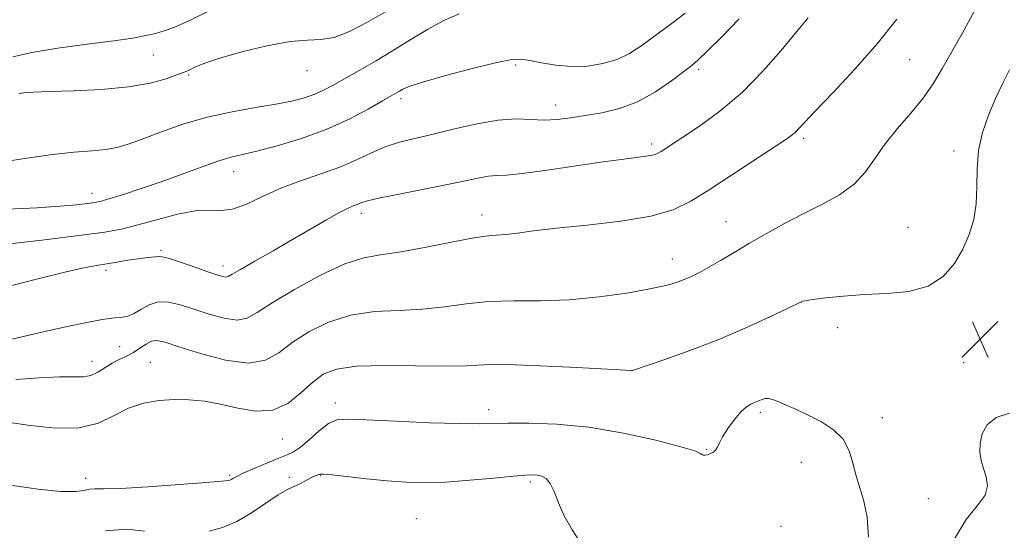
# Model space of a CAD drawing. Extents: x 2059800 to 2062700, y 339800 to 342700.
# Drawn here: x 2060545 to 2060758, y 340281 to 340392 of the extents above; entities that cross this region are included whole.
import ezdxf

# ---------------------------------------------------------------- set-up
doc = ezdxf.new("R2010")
doc.units = 0
doc.header["$MEASUREMENT"] = 0
for name, color, linetype, lineweight in [('DTM SPOT ELEVATION', 2, 'Continuous', 13), ('INDEX CONTOUR', 41, 'Continuous', 13), ('INTERMEDIATE CONTOUR', 44, 'Continuous', 0), ('SPOT ELEVATION', 7, 'Continuous', 0)]:
    doc.layers.add(name, color=color, linetype=linetype, lineweight=lineweight)

# ---------------------------------------------------------------- blocks, each defined once
blk = doc.blocks.new('SPOT')
at = {"layer": 'SPOT ELEVATION'}
for p, q in [((-3.91, -3.91), (3.82, 3.81)), ((-1.65, 3.77), (1.72, -3.93))]:
    blk.add_line(p, q, dxfattribs=at)

msp = doc.modelspace()

# ---------------------------------------------------------------- linework, layer by layer
at = {"layer": 'DTM SPOT ELEVATION'}
for p in [(2060573.44, 340383.99, 1130.88), (2060737.43, 340382.99, 1142.91), (2060606.79, 340380.59, 1132.68), (2060652.04, 340381.84, 1136.28), (2060691.68, 340380.92, 1138.31), (2060581.12, 340379.66, 1132.18), (2060627.13, 340374.54, 1136.38), (2060660.7, 340373.14, 1137.38), (2060714.47, 340365.98, 1142.31), (2060681.49, 340364.76, 1139.61), (2060747.01, 340363.23, 1145.61), (2060590.89, 340358.73, 1136.68), (2060560.17, 340354.05, 1135.38), (2060618.53, 340349.69, 1140.48), (2060644.72, 340349.39, 1141.38), (2060697.62, 340347.94, 1143.21), (2060737.07, 340346.72, 1145.41), (2060575.13, 340341.7, 1139.78), (2060685.98, 340339.86, 1143.31), (2060563.21, 340337.37, 1140.38), (2060588.59, 340338.33, 1139.48), (2060713.93, 340330.51, 1146.01), (2060721.79, 340324.96, 1146.31), (2060566.21, 340320.87, 1142.98), (2060560.15, 340317.66, 1143.38), (2060572.79, 340317.46, 1145.18), (2060749.14, 340317.38, 1146.61), (2060677.24, 340315.75, 1145.99), (2060612.9, 340308.64, 1147.48), (2060646.15, 340307.23, 1147.48), (2060705.06, 340306.66, 1148.31), (2060731.5, 340305.49, 1147.51), (2060601.42, 340300.86, 1146.78), (2060693.41, 340298.62, 1147.91), (2060713.94, 340295.79, 1148.71), (2060558.78, 340292.31, 1147.48), (2060590.05, 340292.98, 1147.78), (2060602.95, 340292.56, 1149.68), (2060609.64, 340292.94, 1150.08), (2060655.17, 340291.58, 1150.28), (2060741.44, 340287.96, 1147.01), (2060630.51, 340283.59, 1151.18), (2060709.5, 340281.96, 1149.51)]:
    msp.add_point(p, dxfattribs=at)
at = {"layer": 'INDEX CONTOUR'}
for points in [[(2060585.404, 340393.508, 1130), (2060581.202, 340391.412, 1130), (2060578.1099, 340390.027, 1130), (2060575.848, 340389.208, 1130), (2060573.928, 340388.677, 1130), (2060571.8431, 340388.196, 1130), (2060569.025, 340387.676, 1130), (2060564.889, 340387.065, 1130), (2060559.16, 340386.326, 1130), (2060552.809, 340385.476, 1130), (2060547.117, 340384.545, 1130), (2060543.0489, 340383.566, 1130)], [(2060715.448, 340392.071, 1140), (2060713.238, 340389.431, 1140), (2060709.9349, 340385.427, 1140), (2060705.767, 340380.634, 1140), (2060701.094, 340375.867, 1140), (2060696.301, 340371.804, 1140), (2060691.859, 340368.586, 1140), (2060688.26, 340366.215, 1140), (2060683.528, 340363.137, 1140), (2060682.854, 340362.73, 1140), (2060682.038, 340362.412, 1140), (2060680.746, 340362.1421, 1140), (2060678.654, 340361.865, 1140), (2060675.481, 340361.478, 1140), (2060670.958, 340360.869, 1140), (2060658.83, 340359.044, 1140), (2060653.504, 340358.313, 1140), (2060650.004, 340357.981, 1140), (2060647.8359, 340357.882, 1140), (2060646.15, 340357.766, 1140), (2060644.176, 340357.426, 1140), (2060641.457, 340356.836, 1140), (2060637.616, 340356.016, 1140), (2060632.538, 340355.011, 1140), (2060627.148, 340353.966, 1140), (2060622.6369, 340353.053, 1140), (2060619.872, 340352.399, 1140), (2060618.447, 340351.957, 1140), (2060617.634, 340351.633, 1140), (2060616.783, 340351.315, 1140), (2060615.555, 340350.798, 1140), (2060613.687, 340349.859, 1140), (2060610.992, 340348.338, 1140), (2060603.641, 340344.03, 1140), (2060599.425, 340341.607, 1140), (2060595.472, 340339.355, 1140), (2060592.391, 340337.583, 1140), (2060590.596, 340336.514, 1140), (2060589.725, 340336.025, 1140), (2060589.222, 340335.912, 1140), (2060588.575, 340336.012, 1140), (2060587.441, 340336.354, 1140), (2060585.522, 340337.0129, 1140), (2060582.7, 340338, 1140), (2060579.5851, 340339.072, 1140), (2060576.9669, 340339.924, 1140), (2060575.415, 340340.332, 1140), (2060574.601, 340340.401, 1140), (2060573.977, 340340.316, 1140), (2060573.079, 340340.222, 1140), (2060571.793, 340340.101, 1140), (2060570.089, 340339.892, 1140), (2060567.982, 340339.561, 1140), (2060565.663, 340339.163, 1140), (2060563.369, 340338.78, 1140), (2060561.162, 340338.435, 1140), (2060558.411, 340337.928, 1140), (2060554.313, 340337, 1140), (2060548.409, 340335.508, 1140), (2060541.629, 340333.774, 1140)], [(2060666.13, 340278.32, 1150), (2060664.252, 340281.204, 1150), (2060662.558, 340284.242, 1150), (2060661.301, 340287.063, 1150), (2060660.36, 340289.454, 1150), (2060659.5211, 340291.238, 1150), (2060658.617, 340292.308, 1150), (2060657.6659, 340292.828, 1150), (2060656.733, 340293.031, 1150), (2060655.765, 340293.104, 1150), (2060654.242, 340293.046, 1150), (2060651.5301, 340292.811, 1150), (2060647.25, 340292.389, 1150), (2060642.056, 340291.911, 1150), (2060636.859, 340291.54, 1150), (2060632.338, 340291.409, 1150), (2060628.254, 340291.513, 1150), (2060624.136, 340291.811, 1150), (2060619.71, 340292.249, 1150), (2060612.216, 340293.067, 1150), (2060610.369, 340293.221, 1150), (2060609.591, 340293.217, 1150), (2060609.301, 340293.136, 1150), (2060609.006, 340293.033, 1150), (2060608.5639, 340292.8661, 1150), (2060607.922, 340292.567, 1150), (2060606.02, 340291.544, 1150), (2060604.923, 340291.006, 1150), (2060603.793, 340290.526, 1150), (2060602.4121, 340289.871, 1150), (2060600.5, 340288.739, 1150), (2060597.88, 340286.959, 1150), (2060594.786, 340284.888, 1150), (2060591.555, 340283.015, 1150), (2060588.466, 340281.717, 1150), (2060585.577, 340280.922, 1150)], [(2060571.553, 340280.907, 1150), (2060567.626, 340281.31, 1150), (2060563.114, 340280.991, 1150)]]:
    msp.add_polyline3d(points, dxfattribs=at)
at = {"layer": 'INTERMEDIATE CONTOUR'}
for points in [[(2060639.779, 340392.8959, 1134), (2060636.412, 340391.494, 1134), (2060632.868, 340389.542, 1134), (2060629.145, 340387.251, 1134), (2060625.349, 340384.879, 1134), (2060621.601, 340382.65, 1134), (2060618.096, 340380.655, 1134), (2060612.573, 340377.568, 1134), (2060610.473, 340376.457, 1134), (2060608.449, 340375.542, 1134), (2060606.211, 340374.752, 1134), (2060603.486, 340374.035, 1134), (2060600.003, 340373.343, 1134), (2060595.6, 340372.615, 1134), (2060590.535, 340371.727, 1134), (2060585.1719, 340370.542, 1134), (2060579.88, 340368.994, 1134), (2060575.036, 340367.313, 1134), (2060571.022, 340365.801, 1134), (2060568.05, 340364.693, 1134), (2060565.656, 340363.96, 1134), (2060563.208, 340363.505, 1134), (2060560.161, 340363.219, 1134), (2060556.331, 340362.929, 1134), (2060551.622, 340362.452, 1134), (2060546.091, 340361.673, 1134), (2060540.409, 340360.77, 1134)], [(2060688.745, 340393.073, 1136), (2060686.526, 340391.356, 1136), (2060679.1491, 340385.936, 1136), (2060676.71, 340384.357, 1136), (2060674.023, 340383.058, 1136), (2060670.941, 340382.127, 1136), (2060667.572, 340381.598, 1136), (2060664.092, 340381.49, 1136), (2060660.688, 340381.783, 1136), (2060657.606, 340382.295, 1136), (2060655.108, 340382.804, 1136), (2060653.2381, 340383.099, 1136), (2060651.189, 340383.009, 1136), (2060647.938, 340382.376, 1136), (2060642.883, 340381.134, 1136), (2060637.113, 340379.601, 1136), (2060632.139, 340378.19, 1136), (2060629.091, 340377.215, 1136), (2060627.582, 340376.604, 1136), (2060626.846, 340376.191, 1136), (2060626.171, 340375.79, 1136), (2060623.132, 340374.039, 1136), (2060620.027, 340372.271, 1136), (2060615.89, 340370.106, 1136), (2060610.964, 340367.893, 1136), (2060605.565, 340365.936, 1136), (2060600.319, 340364.346, 1136), (2060595.929, 340363.186, 1136), (2060592.828, 340362.45, 1136), (2060590.379, 340361.855, 1136), (2060587.678, 340361.0499, 1136), (2060584.048, 340359.783, 1136), (2060579.722, 340358.202, 1136), (2060575.163, 340356.555, 1136), (2060570.808, 340355.061, 1136), (2060567.006, 340353.824, 1136), (2060564.08, 340352.917, 1136), (2060562.186, 340352.376, 1136), (2060560.802, 340352.076, 1136), (2060559.233, 340351.854, 1136), (2060556.856, 340351.58, 1136), (2060553.308, 340351.256, 1136), (2060548.296, 340350.9201, 1136), (2060541.767, 340350.599, 1136)], [(2060751.436, 340393.597, 1144), (2060748.797, 340388.636, 1144), (2060744.397, 340380.91, 1144), (2060742.498, 340377.753, 1144), (2060740.333, 340374.674, 1144), (2060737.66, 340371.44, 1144), (2060734.774, 340368.106, 1144), (2060732.104, 340364.797, 1144), (2060729.923, 340361.629, 1144), (2060727.868, 340358.686, 1144), (2060725.42, 340356.045, 1144), (2060722.199, 340353.741, 1144), (2060718.39, 340351.648, 1144), (2060714.318, 340349.603, 1144), (2060710.269, 340347.482, 1144), (2060706.3691, 340345.327, 1144), (2060702.706, 340343.223, 1144), (2060699.36, 340341.252, 1144), (2060696.4, 340339.494, 1144), (2060693.888, 340338.03, 1144), (2060691.844, 340336.909, 1144), (2060690.126, 340336.058, 1144), (2060688.551, 340335.373, 1144), (2060686.87, 340334.754, 1144), (2060684.583, 340334.1109, 1144), (2060681.1221, 340333.36, 1144), (2060676.131, 340332.466, 1144), (2060670.079, 340331.604, 1144), (2060663.645, 340331.003, 1144), (2060657.408, 340330.801, 1144), (2060651.551, 340330.777, 1144), (2060646.1601, 340330.623, 1144), (2060641.25, 340330.128, 1144), (2060636.567, 340329.476, 1144), (2060631.785, 340328.947, 1144), (2060626.678, 340328.705, 1144), (2060621.414, 340328.429, 1144), (2060616.257, 340327.681, 1144), (2060611.453, 340326.1521, 1144), (2060607.178, 340324.055, 1144), (2060603.589, 340321.733, 1144), (2060600.679, 340319.547, 1144), (2060597.7861, 340317.924, 1144), (2060594.087, 340317.309, 1144), (2060589.094, 340317.957, 1144), (2060583.669, 340319.364, 1144), (2060579.013, 340320.835, 1144), (2060576.008, 340321.798, 1144), (2060574.267, 340322.177, 1144), (2060573.0879, 340322.016, 1144), (2060571.887, 340321.392, 1144), (2060570.564, 340320.505, 1144), (2060569.141, 340319.584, 1144), (2060567.641, 340318.798, 1144), (2060566.095, 340318.066, 1144), (2060564.536, 340317.247, 1144), (2060561.46, 340315.298, 1144), (2060559.929, 340314.6, 1144), (2060558.31, 340314.3331, 1144), (2060553.111, 340314.307, 1144), (2060548.762, 340314.088, 1144), (2060543.663, 340313.702, 1144)], [(2060623.817, 340393.363, 1132), (2060619.788, 340391, 1132), (2060615.998, 340389.07, 1132), (2060612.654, 340387.816, 1132), (2060609.804, 340387.346, 1132), (2060606.869, 340387.233, 1132), (2060603.113, 340386.916, 1132), (2060598.108, 340385.987, 1132), (2060592.658, 340384.658, 1132), (2060587.874, 340383.2961, 1132), (2060584.603, 340382.2, 1132), (2060582.642, 340381.4, 1132), (2060581.52, 340380.8599, 1132), (2060580.77, 340380.515, 1132), (2060579.934, 340380.19, 1132), (2060578.554, 340379.684, 1132), (2060576.229, 340378.869, 1132), (2060572.777, 340377.919, 1132), (2060568.076, 340377.085, 1132), (2060562.2111, 340376.554, 1132), (2060556.104, 340376.264, 1132), (2060550.888, 340376.095, 1132), (2060547.416, 340375.945, 1132), (2060545.425, 340375.802, 1132), (2060544.3741, 340375.6719, 1132)], [(2060700.432, 340391.795, 1138), (2060696.668, 340387.924, 1138), (2060693.547, 340384.817, 1138), (2060691.591, 340382.94, 1138), (2060690.201, 340381.742, 1138), (2060688.498, 340380.418, 1138), (2060685.816, 340378.396, 1138), (2060682.3321, 340376.023, 1138), (2060678.439, 340373.8809, 1138), (2060674.486, 340372.41, 1138), (2060670.659, 340371.498, 1138), (2060667.102, 340370.894, 1138), (2060663.91, 340370.402, 1138), (2060660.979, 340370.0501, 1138), (2060658.157, 340369.924, 1138), (2060655.27, 340370.039, 1138), (2060652.053, 340370.141, 1138), (2060648.223, 340369.906, 1138), (2060643.638, 340369.119, 1138), (2060638.737, 340367.996, 1138), (2060634.103, 340366.864, 1138), (2060630.175, 340365.953, 1138), (2060626.82, 340365.121, 1138), (2060623.759, 340364.132, 1138), (2060620.729, 340362.819, 1138), (2060617.511, 340361.292, 1138), (2060613.9019, 340359.728, 1138), (2060609.786, 340358.254, 1138), (2060605.406, 340356.78, 1138), (2060601.095, 340355.164, 1138), (2060597.139, 340353.3589, 1138), (2060593.64, 340351.693, 1138), (2060590.649, 340350.587, 1138), (2060588.1221, 340350.294, 1138), (2060585.618, 340350.392, 1138), (2060582.6, 340350.287, 1138), (2060578.726, 340349.552, 1138), (2060574.438, 340348.414, 1138), (2060570.376, 340347.262, 1138), (2060566.859, 340346.386, 1138), (2060562.929, 340345.669, 1138), (2060557.305, 340344.893, 1138), (2060549.284, 340343.911, 1138), (2060540.451, 340342.863, 1138)], [(2060734.666, 340391.738, 1142), (2060730.35, 340386.384, 1142), (2060725.526, 340380.923, 1142), (2060720.833, 340375.903, 1142), (2060717.034, 340371.928, 1142), (2060714.67, 340369.42, 1142), (2060713.403, 340368.05, 1142), (2060712.675, 340367.307, 1142), (2060711.92, 340366.688, 1142), (2060710.543, 340365.738, 1142), (2060698.786, 340357.97, 1142), (2060693.978, 340354.8151, 1142), (2060690.008, 340352.332, 1142), (2060686.14, 340350.487, 1142), (2060681.289, 340349.104, 1142), (2060674.774, 340348.026, 1142), (2060667.531, 340347.171, 1142), (2060660.8971, 340346.4761, 1142), (2060655.909, 340345.895, 1142), (2060652.3921, 340345.443, 1142), (2060649.869, 340345.149, 1142), (2060647.815, 340344.999, 1142), (2060645.508, 340344.795, 1142), (2060642.18, 340344.293, 1142), (2060637.371, 340343.35, 1142), (2060631.855, 340342.229, 1142), (2060626.7141, 340341.294, 1142), (2060622.683, 340340.741, 1142), (2060619.112, 340340.107, 1142), (2060615.001, 340338.759, 1142), (2060609.714, 340336.296, 1142), (2060604.063, 340333.242, 1142), (2060599.22, 340330.3471, 1142), (2060596.001, 340328.234, 1142), (2060593.801, 340327, 1142), (2060591.655, 340326.61, 1142), (2060588.835, 340326.985, 1142), (2060585.555, 340327.859, 1142), (2060579.3361, 340329.883, 1142), (2060576.781, 340330.499, 1142), (2060574.536, 340330.549, 1142), (2060572.543, 340329.915, 1142), (2060570.765, 340328.914, 1142), (2060569.169, 340327.97, 1142), (2060567.724, 340327.408, 1142), (2060566.392, 340327.159, 1142), (2060565.136, 340327.055, 1142), (2060563.83, 340326.935, 1142), (2060561.998, 340326.661, 1142), (2060559.073, 340326.101, 1142), (2060554.775, 340325.19, 1142), (2060549.948, 340324.123, 1142), (2060542.833, 340322.504, 1142)], [(2060759.026, 340380.76, 1146), (2060757.59, 340377.898, 1146), (2060756.035, 340374.592, 1146), (2060754.511, 340371.005, 1146), (2060753.212, 340367.225, 1146), (2060752.343, 340363.322, 1146), (2060752.014, 340359.3741, 1146), (2060751.958, 340355.493, 1146), (2060751.815, 340351.801, 1146), (2060751.289, 340348.38, 1146), (2060750.331, 340345.147, 1146), (2060748.955, 340341.982, 1146), (2060747.138, 340338.845, 1146), (2060744.703, 340336.039, 1146), (2060741.439, 340333.95, 1146), (2060737.243, 340332.827, 1146), (2060732.471, 340332.372, 1146), (2060727.589, 340332.149, 1146), (2060723.042, 340331.815, 1146), (2060719.191, 340331.401, 1146), (2060716.375, 340331.03, 1146), (2060714.8, 340330.7969, 1146), (2060714.152, 340330.68, 1146), (2060713.874, 340330.573, 1146), (2060710.904, 340329.125, 1146), (2060707.092, 340327.289, 1146), (2060701.933, 340324.906, 1146), (2060696.028, 340322.3749, 1146), (2060690.002, 340320.053, 1146), (2060684.578, 340318.1291, 1146), (2060677.308, 340315.675, 1146), (2060677.185, 340315.688, 1146), (2060665.246, 340316.35, 1146), (2060657.292, 340316.732, 1146), (2060650.092, 340316.956, 1146), (2060645.115, 340316.907, 1146), (2060641.277, 340316.723, 1146), (2060636.856, 340316.601, 1146), (2060623.7159, 340316.751, 1146), (2060617.512, 340316.603, 1146), (2060613.192, 340316.007, 1146), (2060610.294, 340314.868, 1146), (2060607.958, 340313.119, 1146), (2060605.46, 340310.825, 1146), (2060602.608, 340308.575, 1146), (2060599.3441, 340307.09, 1146), (2060595.665, 340306.866, 1146), (2060591.798, 340307.509, 1146), (2060588.022, 340308.402, 1146), (2060584.545, 340309.039, 1146), (2060581.271, 340309.356, 1146), (2060578.032, 340309.401, 1146), (2060574.706, 340309.188, 1146), (2060571.362, 340308.61, 1146), (2060568.115, 340307.529, 1146), (2060564.981, 340305.9299, 1146), (2060561.579, 340304.299, 1146), (2060557.425, 340303.25, 1146), (2060552.272, 340303.199, 1146), (2060546.807, 340303.789, 1146), (2060541.951, 340304.465, 1146)], [(2060706.092, 340309.619, 1148), (2060705.413, 340309.415, 1148), (2060704.656, 340309.11, 1148), (2060703.007, 340308.412, 1148), (2060702.049, 340307.832, 1148), (2060700.88, 340306.774, 1148), (2060699.466, 340305.1001, 1148), (2060698.031, 340303.133, 1148), (2060696.865, 340301.315, 1148), (2060696.162, 340299.989, 1148), (2060695.756, 340299.099, 1148), (2060695.387, 340298.487, 1148), (2060694.86, 340298.025, 1148), (2060694.226, 340297.684, 1148), (2060693.602, 340297.462, 1148), (2060693.081, 340297.357, 1148), (2060692.678, 340297.367, 1148), (2060692.383, 340297.49, 1148), (2060692.032, 340297.747, 1148), (2060690.831, 340298.265, 1148), (2060687.827, 340299.193, 1148), (2060682.418, 340300.588, 1148), (2060675.395, 340302.127, 1148), (2060667.897, 340303.396, 1148), (2060660.931, 340304.085, 1148), (2060654.971, 340304.304, 1148), (2060650.359, 340304.271, 1148), (2060647.132, 340304.179, 1148), (2060644.117, 340304.125, 1148), (2060639.835, 340304.179, 1148), (2060633.363, 340304.387, 1148), (2060626.005, 340304.6851, 1148), (2060619.617, 340304.981, 1148), (2060615.561, 340305.156, 1148), (2060613.217, 340304.976, 1148), (2060611.471, 340304.175, 1148), (2060609.455, 340302.628, 1148), (2060607.293, 340300.751, 1148), (2060605.358, 340299.099, 1148), (2060603.877, 340298.066, 1148), (2060602.494, 340297.408, 1148), (2060600.71, 340296.723, 1148), (2060598.212, 340295.719, 1148), (2060595.452, 340294.554, 1148), (2060593.068, 340293.497, 1148), (2060591.54, 340292.757, 1148), (2060590.71, 340292.3011, 1148), (2060590.255, 340292.035, 1148), (2060589.7471, 340291.864, 1148), (2060588.307, 340291.69, 1148), (2060584.948, 340291.413, 1148), (2060579.159, 340290.9761, 1148), (2060572.342, 340290.503, 1148), (2060566.38, 340290.158, 1148), (2060562.681, 340290.051, 1148), (2060560.763, 340290.052, 1148), (2060559.674, 340289.974, 1148), (2060558.517, 340289.709, 1148), (2060556.626, 340289.455, 1148), (2060553.39, 340289.491, 1148), (2060548.515, 340289.997, 1148), (2060542.952, 340290.772, 1148)], [(2060728.499, 340279.581, 1148), (2060728.179, 340283.9461, 1148), (2060727.502, 340287.423, 1148), (2060726.637, 340290.25, 1148), (2060725.804, 340292.865, 1148), (2060725.123, 340295.599, 1148), (2060724.317, 340298.325, 1148), (2060723.008, 340300.807, 1148), (2060720.939, 340302.866, 1148), (2060718.332, 340304.552, 1148), (2060715.534, 340305.975, 1148), (2060712.861, 340307.217, 1148), (2060710.521, 340308.248, 1148), (2060708.696, 340309.0111, 1148), (2060707.49, 340309.469, 1148), (2060706.712, 340309.655, 1148), (2060706.092, 340309.619, 1148)], [(2060747.121, 340279.246, 1146), (2060749.635, 340283.421, 1146), (2060752.055, 340286.397, 1146), (2060753.757, 340288.688, 1146), (2060754.301, 340290.7271, 1146), (2060754.009, 340292.632, 1146), (2060753.389, 340294.444, 1146), (2060752.878, 340296.209, 1146), (2060752.615, 340298.003, 1146), (2060752.665, 340299.91, 1146), (2060753.123, 340301.9519, 1146), (2060754.204, 340303.902, 1146), (2060756.1511, 340305.475, 1146), (2060759.091, 340306.473, 1146)]]:
    msp.add_polyline3d(points, dxfattribs=at)

# ---------------------------------------------------------------- block references
at = {"layer": 'SPOT ELEVATION'}
msp.add_blockref('SPOT', (2060752.682, 340322.454, 1146.575), dxfattribs=at)

doc.saveas('drawing.dxf')
